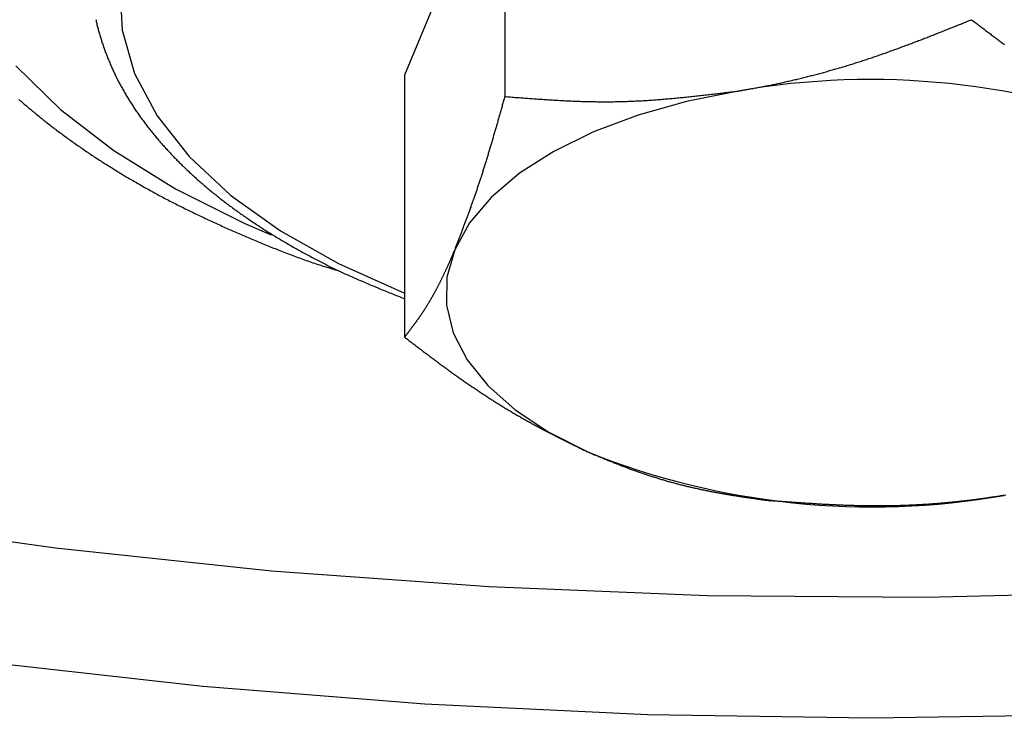
# Model space of a CAD drawing. Units: millimetres. Extents: x 226 to 1493, y 68 to 572.
# Drawn here: x 847 to 864, y 152 to 164 of the extents above; entities that cross this region are included whole.
import ezdxf

# ---------------------------------------------------------------- set-up
doc = ezdxf.new("R2010")
doc.units = ezdxf.units.MM

msp = doc.modelspace()

# ---------------------------------------------------------------- linework, layer by layer
at = {"color": 7, "linetype": 'Continuous'}
for p, q in [((855.08, 167.53), (853.312, 163.291)), ((855.08, 167.53), (855.08, 162.914)), ((853.312, 163.291), (853.312, 158.675))]:
    msp.add_line(p, q, dxfattribs=at)
at = {"color": 8, "linetype": 'Continuous', "flags": 128}
for points in [[(851.657, 169.059), (850.699, 168.456), (849.887, 167.801), (849.233, 167.103), (848.746, 166.372), (848.431, 165.618), (848.294, 164.851), (848.336, 164.081), (848.556, 163.318), (848.952, 162.573), (849.518, 161.857), (850.247, 161.178), (851.128, 160.546), (852.15, 159.97), (853.3, 159.456), (853.312, 159.451)], [(846.464, 163.455), (847.248, 162.685), (848.189, 161.961), (849.276, 161.29), (850.497, 160.679), (850.962, 160.478)]]:
    msp.add_lwpolyline(points, dxfattribs=at)
at = {"color": 7, "linetype": 'Continuous', "flags": 128}
for points in [[(815.159, 163.959), (818.42, 162.508), (821.771, 161.164), (825.206, 159.93), (828.718, 158.808), (832.299, 157.802), (835.941, 156.912), (839.637, 156.142), (843.378, 155.492), (847.159, 154.965), (850.969, 154.56), (854.802, 154.279), (858.648, 154.123), (862.501, 154.092), (866.352, 154.186), (870.193, 154.404), (874.015, 154.747), (877.811, 155.213), (881.573, 155.802), (885.293, 156.512), (888.963, 157.342), (892.575, 158.29), (896.122, 159.355)], [(859.193, 163.011), (858.283, 162.827), (857.429, 162.586), (856.645, 162.291), (855.945, 161.947), (855.34, 161.561), (854.842, 161.138), (854.458, 160.687), (854.196, 160.214)], [(899.613, 158.104), (896.028, 156.953), (892.373, 155.916), (888.656, 154.996), (884.884, 154.195), (881.065, 153.515), (877.207, 152.956), (873.317, 152.521), (869.404, 152.209), (865.475, 152.022), (861.538, 151.959), (857.601, 152.022), (853.671, 152.209), (849.758, 152.521), (845.868, 152.956), (842.01, 153.515), (838.192, 154.195), (834.42, 154.996), (830.703, 155.916), (827.048, 156.953), (823.462, 158.104), (819.953, 159.368), (816.528, 160.743), (813.194, 162.224)], [(854.196, 160.214), (854.059, 159.729), (854.05, 159.238), (854.169, 158.751), (854.414, 158.276), (854.781, 157.821), (855.264, 157.394), (855.854, 157.002), (856.541, 156.652)]]:
    msp.add_lwpolyline(points, dxfattribs=at)
at = {"color": 7}
for points in [[(847.871, 164.272, 0), (847.875, 164.253, 0), (847.879, 164.235, 0), (847.883, 164.217, 0), (847.888, 164.198, 0), (847.892, 164.18, 0), (847.896, 164.162, 0), (847.901, 164.143, 0), (847.906, 164.125, 0), (847.91, 164.107, 0), (847.915, 164.089, 0), (847.92, 164.07, 0), (847.925, 164.052, 0), (847.93, 164.034, 0), (847.936, 164.016, 0), (847.941, 163.997, 0), (847.946, 163.979, 0), (847.952, 163.961, 0), (847.957, 163.943, 0), (847.963, 163.925, 0), (847.969, 163.907, 0), (847.974, 163.888, 0), (847.98, 163.87, 0), (847.986, 163.852, 0), (847.993, 163.834, 0), (847.999, 163.816, 0), (848.005, 163.798, 0), (848.011, 163.78, 0), (848.018, 163.762, 0), (848.024, 163.744, 0), (848.031, 163.726, 0), (848.037, 163.708, 0), (848.044, 163.69, 0), (848.051, 163.672, 0), (848.058, 163.654, 0), (848.065, 163.636, 0), (848.072, 163.618, 0), (848.079, 163.6, 0), (848.086, 163.582, 0), (848.093, 163.564, 0), (848.101, 163.546, 0), (848.108, 163.529, 0), (848.116, 163.511, 0), (848.123, 163.493, 0), (848.131, 163.475, 0), (848.139, 163.457, 0), (848.147, 163.44, 0), (848.155, 163.422, 0), (848.163, 163.404, 0), (848.171, 163.386, 0), (848.179, 163.369, 0), (848.187, 163.351, 0), (848.195, 163.333, 0), (848.204, 163.316, 0), (848.212, 163.298, 0), (848.221, 163.281, 0), (848.229, 163.263, 0), (848.238, 163.245, 0), (848.247, 163.228, 0), (848.256, 163.21, 0), (848.265, 163.193, 0), (848.274, 163.175, 0), (848.283, 163.158, 0), (848.292, 163.14, 0), (848.302, 163.123, 0), (848.311, 163.105, 0), (848.32, 163.088, 0), (848.33, 163.071, 0), (848.34, 163.053, 0), (848.349, 163.036, 0), (848.359, 163.019, 0), (848.369, 163.001, 0), (848.379, 162.984, 0), (848.389, 162.967, 0), (848.399, 162.949, 0), (848.409, 162.932, 0), (848.419, 162.915, 0), (848.43, 162.898, 0), (848.44, 162.881, 0), (848.451, 162.863, 0), (848.461, 162.846, 0), (848.472, 162.829, 0), (848.483, 162.812, 0), (848.494, 162.795, 0), (848.505, 162.778, 0), (848.516, 162.761, 0), (848.527, 162.744, 0), (848.538, 162.727, 0), (848.549, 162.71, 0), (848.561, 162.693, 0), (848.572, 162.676, 0), (848.583, 162.659, 0), (848.595, 162.642, 0), (848.607, 162.625, 0), (848.618, 162.608, 0), (848.63, 162.592, 0), (848.642, 162.575, 0), (848.654, 162.558, 0), (848.666, 162.541, 0), (848.678, 162.525, 0), (848.69, 162.508, 0), (848.703, 162.491, 0), (848.715, 162.474, 0), (848.727, 162.458, 0), (848.74, 162.441, 0), (848.752, 162.425, 0), (848.765, 162.408, 0), (848.778, 162.391, 0), (848.791, 162.375, 0), (848.804, 162.358, 0), (848.817, 162.342, 0), (848.83, 162.325, 0), (848.843, 162.309, 0), (848.856, 162.292, 0), (848.869, 162.276, 0), (848.882, 162.26, 0), (848.896, 162.243, 0), (848.909, 162.227, 0), (848.923, 162.211, 0), (848.937, 162.194, 0), (848.95, 162.178, 0), (848.964, 162.162, 0), (848.978, 162.146, 0), (848.992, 162.129, 0), (849.006, 162.113, 0), (849.02, 162.097, 0), (849.034, 162.081, 0), (849.048, 162.065, 0), (849.063, 162.049, 0), (849.077, 162.033, 0), (849.091, 162.017, 0), (849.106, 162, 0), (849.121, 161.984, 0), (849.135, 161.969, 0), (849.15, 161.953, 0), (849.165, 161.937, 0), (849.18, 161.921, 0), (849.195, 161.905, 0), (849.21, 161.889, 0), (849.225, 161.873, 0), (849.24, 161.857, 0), (849.255, 161.842, 0), (849.27, 161.826, 0), (849.286, 161.81, 0), (849.301, 161.794, 0), (849.317, 161.779, 0), (849.332, 161.763, 0), (849.348, 161.747, 0), (849.364, 161.732, 0), (849.38, 161.716, 0), (849.396, 161.701, 0), (849.412, 161.685, 0), (849.428, 161.67, 0), (849.444, 161.654, 0), (849.46, 161.639, 0), (849.476, 161.623, 0), (849.492, 161.608, 0), (849.509, 161.592, 0), (849.525, 161.577, 0), (849.542, 161.562, 0), (849.558, 161.546, 0), (849.575, 161.531, 0), (849.592, 161.516, 0), (849.609, 161.5, 0), (849.626, 161.485, 0), (849.642, 161.47, 0), (849.66, 161.455, 0), (849.677, 161.44, 0), (849.694, 161.425, 0), (849.711, 161.409, 0), (849.728, 161.394, 0), (849.746, 161.379, 0), (849.763, 161.364, 0), (849.781, 161.349, 0), (849.798, 161.334, 0), (849.816, 161.319, 0), (849.834, 161.304, 0), (849.851, 161.29, 0), (849.869, 161.275, 0), (849.887, 161.26, 0), (849.905, 161.245, 0), (849.923, 161.23, 0), (849.941, 161.216, 0), (849.959, 161.201, 0), (849.978, 161.186, 0), (849.996, 161.171, 0), (850.015, 161.157, 0), (850.033, 161.142, 0), (850.052, 161.128, 0), (850.07, 161.113, 0), (850.089, 161.098, 0), (850.108, 161.084, 0), (850.126, 161.069, 0), (850.145, 161.055, 0), (850.164, 161.041, 0), (850.183, 161.026, 0), (850.202, 161.012, 0), (850.221, 160.997, 0), (850.241, 160.983, 0), (850.26, 160.969, 0), (850.279, 160.955, 0), (850.299, 160.94, 0), (850.318, 160.926, 0), (850.338, 160.912, 0), (850.357, 160.898, 0), (850.377, 160.884, 0), (850.397, 160.87, 0), (850.417, 160.855, 0), (850.436, 160.841, 0), (850.456, 160.827, 0), (850.476, 160.813, 0), (850.496, 160.799, 0), (850.517, 160.785, 0), (850.537, 160.772, 0), (850.557, 160.758, 0), (850.577, 160.744, 0), (850.598, 160.73, 0), (850.618, 160.716, 0), (850.639, 160.702, 0), (850.659, 160.689, 0), (850.68, 160.675, 0), (850.701, 160.661, 0), (850.721, 160.648, 0), (850.742, 160.634, 0), (850.763, 160.62, 0), (850.784, 160.607, 0), (850.805, 160.593, 0), (850.826, 160.58, 0), (850.847, 160.566, 0), (850.869, 160.553, 0), (850.89, 160.539, 0), (850.911, 160.526, 0), (850.933, 160.513, 0), (850.954, 160.499, 0), (850.975, 160.486, 0), (850.997, 160.473, 0), (851.019, 160.459, 0), (851.04, 160.446, 0), (851.062, 160.433, 0), (851.084, 160.42, 0), (851.106, 160.406, 0), (851.128, 160.393, 0), (851.15, 160.38, 0), (851.172, 160.367, 0), (851.194, 160.354, 0), (851.216, 160.341, 0), (851.238, 160.328, 0), (851.26, 160.315, 0), (851.282, 160.302, 0), (851.305, 160.289, 0), (851.327, 160.276, 0), (851.35, 160.263, 0), (851.372, 160.25, 0), (851.395, 160.238, 0), (851.418, 160.225, 0), (851.44, 160.212, 0), (851.463, 160.199, 0), (851.486, 160.187, 0), (851.509, 160.174, 0), (851.532, 160.161, 0), (851.555, 160.149, 0), (851.578, 160.136, 0), (851.601, 160.124, 0), (851.624, 160.111, 0), (851.647, 160.099, 0), (851.671, 160.086, 0), (851.694, 160.074, 0), (851.718, 160.062, 0), (851.741, 160.049, 0), (851.765, 160.037, 0), (851.788, 160.025, 0), (851.812, 160.012, 0), (851.836, 160, 0), (851.86, 159.988, 0), (851.884, 159.976, 0), (851.907, 159.964, 0), (851.932, 159.952, 0), (851.956, 159.94, 0), (851.98, 159.928, 0), (852.004, 159.916, 0), (852.028, 159.904, 0), (852.053, 159.892, 0), (852.077, 159.88, 0), (852.102, 159.869, 0), (852.126, 159.857, 0), (852.151, 159.845, 0), (852.176, 159.834, 0), (852.2, 159.822, 0), (852.225, 159.81, 0), (852.25, 159.799, 0), (852.275, 159.787, 0), (852.3, 159.776, 0), (852.325, 159.765, 0), (852.35, 159.753, 0), (852.376, 159.742, 0), (852.401, 159.731, 0), (852.426, 159.719, 0), (852.452, 159.708, 0), (852.477, 159.697, 0), (852.503, 159.686, 0), (852.528, 159.675, 0), (852.554, 159.664, 0), (852.58, 159.653, 0), (852.605, 159.642, 0), (852.631, 159.631, 0), (852.657, 159.62, 0), (852.683, 159.609, 0), (852.709, 159.598, 0), (852.735, 159.587, 0), (852.761, 159.576, 0), (852.787, 159.565, 0), (852.813, 159.554, 0), (852.839, 159.544, 0), (852.865, 159.533, 0), (852.891, 159.522, 0), (852.917, 159.511, 0), (852.944, 159.501, 0), (852.97, 159.49, 0), (852.996, 159.479, 0), (853.022, 159.468, 0), (853.049, 159.458, 0), (853.075, 159.447, 0), (853.101, 159.436, 0), (853.128, 159.426, 0), (853.154, 159.415, 0), (853.18, 159.404, 0), (853.207, 159.394, 0), (853.233, 159.383, 0), (853.259, 159.372, 0), (853.286, 159.362, 0), (853.312, 159.351, 0)], [(859.193, 163.011, 0), (859.215, 163.015, 0), (859.236, 163.019, 0), (859.258, 163.022, 0), (859.28, 163.026, 0), (859.302, 163.03, 0), (859.324, 163.034, 0), (859.346, 163.038, 0), (859.368, 163.041, 0), (859.389, 163.045, 0), (859.411, 163.049, 0), (859.433, 163.053, 0), (859.455, 163.057, 0), (859.477, 163.061, 0), (859.499, 163.065, 0), (859.52, 163.069, 0), (859.542, 163.073, 0), (859.564, 163.077, 0), (859.586, 163.081, 0), (859.608, 163.085, 0), (859.63, 163.09, 0), (859.652, 163.094, 0), (859.673, 163.098, 0), (859.695, 163.103, 0), (859.717, 163.107, 0), (859.739, 163.111, 0), (859.761, 163.116, 0), (859.783, 163.12, 0), (859.804, 163.125, 0), (859.826, 163.129, 0), (859.848, 163.134, 0), (859.87, 163.138, 0), (859.892, 163.143, 0), (859.914, 163.148, 0), (859.936, 163.152, 0), (859.957, 163.157, 0), (859.979, 163.162, 0), (860.001, 163.167, 0), (860.023, 163.172, 0), (860.045, 163.177, 0), (860.067, 163.182, 0), (860.088, 163.186, 0), (860.11, 163.191, 0), (860.132, 163.197, 0), (860.154, 163.202, 0), (860.176, 163.207, 0), (860.197, 163.212, 0), (860.219, 163.217, 0), (860.241, 163.222, 0), (860.263, 163.227, 0), (860.285, 163.233, 0), (860.306, 163.238, 0), (860.328, 163.243, 0), (860.35, 163.249, 0), (860.372, 163.254, 0), (860.394, 163.26, 0), (860.415, 163.265, 0), (860.437, 163.271, 0), (860.459, 163.276, 0), (860.481, 163.282, 0), (860.502, 163.287, 0), (860.524, 163.293, 0), (860.546, 163.299, 0), (860.568, 163.305, 0), (860.589, 163.31, 0), (860.611, 163.316, 0), (860.633, 163.322, 0), (860.655, 163.328, 0), (860.676, 163.334, 0), (860.698, 163.34, 0), (860.72, 163.346, 0), (860.742, 163.352, 0), (860.763, 163.358, 0), (860.785, 163.364, 0), (860.807, 163.37, 0), (860.828, 163.376, 0), (860.85, 163.382, 0), (860.872, 163.388, 0), (860.893, 163.395, 0), (860.915, 163.401, 0), (860.937, 163.407, 0), (860.958, 163.413, 0), (860.98, 163.42, 0), (861.002, 163.426, 0), (861.023, 163.433, 0), (861.045, 163.439, 0), (861.067, 163.446, 0), (861.088, 163.452, 0), (861.11, 163.459, 0), (861.132, 163.465, 0), (861.153, 163.472, 0), (861.175, 163.479, 0), (861.196, 163.485, 0), (861.218, 163.492, 0), (861.239, 163.499, 0), (861.261, 163.506, 0), (861.283, 163.513, 0), (861.304, 163.519, 0), (861.326, 163.526, 0), (861.347, 163.533, 0), (861.369, 163.54, 0), (861.39, 163.547, 0), (861.412, 163.554, 0), (861.433, 163.561, 0), (861.455, 163.568, 0), (861.476, 163.576, 0), (861.498, 163.583, 0), (861.519, 163.59, 0), (861.541, 163.597, 0), (861.562, 163.604, 0), (861.584, 163.612, 0), (861.605, 163.619, 0), (861.627, 163.626, 0), (861.648, 163.634, 0), (861.669, 163.641, 0), (861.691, 163.649, 0), (861.712, 163.656, 0), (861.734, 163.664, 0), (861.755, 163.671, 0), (861.776, 163.679, 0), (861.798, 163.686, 0), (861.819, 163.694, 0), (861.841, 163.701, 0), (861.862, 163.709, 0), (861.883, 163.717, 0), (861.905, 163.724, 0), (861.926, 163.732, 0), (861.947, 163.74, 0), (861.969, 163.748, 0), (861.99, 163.755, 0), (862.011, 163.763, 0), (862.033, 163.771, 0), (862.054, 163.779, 0), (862.075, 163.787, 0), (862.097, 163.795, 0), (862.118, 163.803, 0), (862.139, 163.811, 0), (862.161, 163.819, 0), (862.182, 163.827, 0), (862.203, 163.835, 0), (862.224, 163.843, 0), (862.246, 163.851, 0), (862.267, 163.859, 0), (862.288, 163.867, 0), (862.31, 163.875, 0), (862.331, 163.883, 0), (862.352, 163.891, 0), (862.373, 163.899, 0), (862.395, 163.907, 0), (862.416, 163.916, 0), (862.437, 163.924, 0), (862.458, 163.932, 0), (862.479, 163.94, 0), (862.501, 163.948, 0), (862.522, 163.957, 0), (862.543, 163.965, 0), (862.564, 163.973, 0), (862.586, 163.982, 0), (862.607, 163.99, 0), (862.628, 163.998, 0), (862.649, 164.006, 0), (862.67, 164.015, 0), (862.692, 164.023, 0), (862.713, 164.031, 0), (862.734, 164.04, 0), (862.755, 164.048, 0), (862.776, 164.057, 0), (862.798, 164.065, 0), (862.819, 164.073, 0), (862.84, 164.082, 0), (862.861, 164.09, 0), (862.882, 164.099, 0), (862.904, 164.107, 0), (862.925, 164.116, 0), (862.946, 164.124, 0), (862.967, 164.132, 0), (862.988, 164.141, 0), (863.009, 164.149, 0), (863.031, 164.158, 0), (863.052, 164.166, 0), (863.073, 164.175, 0), (863.094, 164.183, 0), (863.115, 164.192, 0), (863.136, 164.2, 0), (863.158, 164.209, 0), (863.179, 164.217, 0), (863.2, 164.226, 0), (863.221, 164.234, 0), (863.242, 164.243, 0), (863.263, 164.251, 0), (863.285, 164.26, 0), (863.306, 164.268, 0)], [(863.306, 164.268, 0), (863.322, 164.256, 0), (863.339, 164.243, 0), (863.355, 164.23, 0), (863.372, 164.218, 0), (863.388, 164.205, 0), (863.405, 164.193, 0), (863.422, 164.18, 0), (863.438, 164.167, 0), (863.455, 164.155, 0), (863.471, 164.142, 0), (863.488, 164.13, 0), (863.504, 164.117, 0), (863.521, 164.104, 0), (863.538, 164.092, 0), (863.554, 164.079, 0), (863.571, 164.067, 0), (863.587, 164.054, 0), (863.604, 164.042, 0), (863.62, 164.029, 0), (863.637, 164.017, 0), (863.654, 164.004, 0), (863.67, 163.992, 0), (863.687, 163.979, 0), (863.703, 163.967, 0), (863.72, 163.954, 0), (863.737, 163.942, 0), (863.753, 163.929, 0), (863.77, 163.917, 0), (863.786, 163.904, 0), (863.803, 163.892, 0), (863.82, 163.88, 0), (863.836, 163.867, 0), (863.853, 163.855, 0), (863.869, 163.842, 0), (863.886, 163.83, 0)], [(855.08, 162.914, 0), (855.105, 162.912, 0), (855.131, 162.91, 0), (855.156, 162.908, 0), (855.182, 162.906, 0), (855.207, 162.904, 0), (855.232, 162.902, 0), (855.258, 162.9, 0), (855.283, 162.898, 0), (855.309, 162.897, 0), (855.334, 162.895, 0), (855.36, 162.893, 0), (855.385, 162.891, 0), (855.41, 162.889, 0), (855.436, 162.887, 0), (855.461, 162.885, 0), (855.487, 162.883, 0), (855.512, 162.881, 0), (855.538, 162.879, 0), (855.563, 162.877, 0), (855.589, 162.876, 0), (855.614, 162.874, 0), (855.64, 162.872, 0), (855.665, 162.87, 0), (855.691, 162.869, 0), (855.716, 162.867, 0), (855.742, 162.865, 0), (855.767, 162.863, 0), (855.793, 162.862, 0), (855.818, 162.86, 0), (855.843, 162.858, 0), (855.869, 162.857, 0), (855.895, 162.855, 0), (855.92, 162.854, 0), (855.946, 162.852, 0), (855.971, 162.851, 0), (855.997, 162.849, 0), (856.022, 162.848, 0), (856.048, 162.846, 0), (856.073, 162.845, 0), (856.099, 162.844, 0), (856.124, 162.842, 0), (856.15, 162.841, 0), (856.175, 162.84, 0), (856.201, 162.839, 0), (856.227, 162.837, 0), (856.252, 162.836, 0), (856.278, 162.835, 0), (856.303, 162.834, 0), (856.329, 162.833, 0), (856.354, 162.832, 0), (856.38, 162.831, 0), (856.406, 162.83, 0), (856.431, 162.829, 0), (856.457, 162.829, 0), (856.483, 162.828, 0), (856.508, 162.827, 0), (856.534, 162.827, 0), (856.56, 162.826, 0), (856.585, 162.825, 0), (856.611, 162.825, 0), (856.637, 162.824, 0), (856.662, 162.824, 0), (856.688, 162.824, 0), (856.714, 162.823, 0), (856.739, 162.823, 0), (856.765, 162.823, 0), (856.791, 162.823, 0), (856.817, 162.822, 0), (856.842, 162.822, 0), (856.868, 162.822, 0), (856.894, 162.823, 0), (856.92, 162.823, 0), (856.946, 162.823, 0), (856.971, 162.823, 0), (856.997, 162.823, 0), (857.023, 162.824, 0), (857.049, 162.824, 0), (857.075, 162.825, 0), (857.101, 162.825, 0), (857.126, 162.826, 0), (857.152, 162.827, 0), (857.178, 162.827, 0), (857.204, 162.828, 0), (857.23, 162.829, 0), (857.256, 162.83, 0), (857.282, 162.831, 0), (857.308, 162.832, 0), (857.334, 162.833, 0), (857.36, 162.834, 0), (857.386, 162.836, 0), (857.412, 162.837, 0), (857.438, 162.838, 0), (857.464, 162.84, 0), (857.49, 162.841, 0), (857.516, 162.842, 0), (857.542, 162.844, 0), (857.568, 162.846, 0), (857.594, 162.847, 0), (857.62, 162.849, 0), (857.646, 162.851, 0), (857.672, 162.853, 0), (857.698, 162.854, 0), (857.724, 162.856, 0), (857.75, 162.858, 0), (857.776, 162.86, 0), (857.802, 162.862, 0), (857.829, 162.864, 0), (857.855, 162.866, 0), (857.881, 162.869, 0), (857.907, 162.871, 0), (857.933, 162.873, 0), (857.959, 162.875, 0), (857.985, 162.878, 0), (858.011, 162.88, 0), (858.038, 162.882, 0), (858.064, 162.885, 0), (858.09, 162.887, 0), (858.116, 162.89, 0), (858.142, 162.892, 0), (858.169, 162.895, 0), (858.195, 162.897, 0), (858.221, 162.9, 0), (858.247, 162.903, 0), (858.273, 162.905, 0), (858.3, 162.908, 0), (858.326, 162.911, 0), (858.352, 162.914, 0), (858.378, 162.916, 0), (858.404, 162.919, 0), (858.431, 162.922, 0), (858.457, 162.925, 0), (858.483, 162.928, 0), (858.509, 162.931, 0), (858.536, 162.934, 0), (858.562, 162.936, 0), (858.588, 162.939, 0), (858.614, 162.942, 0), (858.641, 162.945, 0), (858.667, 162.948, 0), (858.693, 162.952, 0), (858.72, 162.955, 0), (858.746, 162.958, 0), (858.772, 162.961, 0), (858.798, 162.964, 0), (858.825, 162.967, 0), (858.851, 162.97, 0), (858.877, 162.973, 0), (858.904, 162.976, 0), (858.93, 162.979, 0), (858.956, 162.983, 0), (858.982, 162.986, 0), (859.009, 162.989, 0), (859.035, 162.992, 0), (859.061, 162.995, 0), (859.088, 162.998, 0), (859.114, 163.002, 0), (859.14, 163.005, 0), (859.166, 163.008, 0), (859.193, 163.011, 0)], [(846.516, 162.864, 0), (846.535, 162.847, 0), (846.553, 162.831, 0), (846.572, 162.815, 0), (846.591, 162.798, 0), (846.61, 162.782, 0), (846.628, 162.766, 0), (846.647, 162.75, 0), (846.666, 162.733, 0), (846.685, 162.717, 0), (846.704, 162.701, 0), (846.724, 162.685, 0), (846.743, 162.669, 0), (846.762, 162.653, 0), (846.782, 162.637, 0), (846.801, 162.621, 0), (846.82, 162.605, 0), (846.84, 162.589, 0), (846.859, 162.573, 0), (846.879, 162.557, 0), (846.899, 162.541, 0), (846.919, 162.525, 0), (846.938, 162.509, 0), (846.958, 162.494, 0), (846.978, 162.478, 0), (846.998, 162.462, 0), (847.018, 162.446, 0), (847.038, 162.431, 0), (847.059, 162.415, 0), (847.079, 162.399, 0), (847.099, 162.384, 0), (847.119, 162.368, 0), (847.14, 162.353, 0), (847.16, 162.337, 0), (847.181, 162.322, 0), (847.201, 162.306, 0), (847.222, 162.291, 0), (847.243, 162.275, 0), (847.264, 162.26, 0), (847.284, 162.244, 0), (847.305, 162.229, 0), (847.326, 162.214, 0), (847.347, 162.198, 0), (847.368, 162.183, 0), (847.389, 162.168, 0), (847.41, 162.153, 0), (847.432, 162.137, 0), (847.453, 162.122, 0), (847.474, 162.107, 0), (847.496, 162.092, 0), (847.517, 162.077, 0), (847.539, 162.062, 0), (847.56, 162.047, 0), (847.582, 162.032, 0), (847.603, 162.017, 0), (847.625, 162.002, 0), (847.647, 161.987, 0), (847.669, 161.972, 0), (847.691, 161.957, 0), (847.713, 161.942, 0), (847.735, 161.927, 0), (847.757, 161.912, 0), (847.779, 161.898, 0), (847.801, 161.883, 0), (847.823, 161.868, 0), (847.845, 161.853, 0), (847.868, 161.839, 0), (847.89, 161.824, 0), (847.912, 161.81, 0), (847.935, 161.795, 0), (847.958, 161.78, 0), (847.98, 161.766, 0), (848.003, 161.751, 0), (848.025, 161.737, 0), (848.048, 161.722, 0), (848.071, 161.708, 0), (848.094, 161.693, 0), (848.117, 161.679, 0), (848.14, 161.665, 0), (848.163, 161.65, 0), (848.186, 161.636, 0), (848.209, 161.622, 0), (848.232, 161.608, 0), (848.255, 161.593, 0), (848.279, 161.579, 0), (848.302, 161.565, 0), (848.326, 161.551, 0), (848.349, 161.537, 0), (848.372, 161.523, 0), (848.396, 161.508, 0), (848.42, 161.494, 0), (848.443, 161.48, 0), (848.467, 161.466, 0), (848.491, 161.452, 0), (848.515, 161.439, 0), (848.539, 161.425, 0), (848.562, 161.411, 0), (848.586, 161.397, 0), (848.61, 161.383, 0), (848.635, 161.369, 0), (848.659, 161.356, 0), (848.683, 161.342, 0), (848.707, 161.328, 0), (848.731, 161.314, 0), (848.756, 161.301, 0), (848.78, 161.287, 0), (848.805, 161.274, 0), (848.829, 161.26, 0), (848.854, 161.247, 0), (848.878, 161.233, 0), (848.903, 161.22, 0), (848.928, 161.206, 0), (848.953, 161.193, 0), (848.977, 161.179, 0), (849.002, 161.166, 0), (849.027, 161.153, 0), (849.052, 161.139, 0), (849.077, 161.126, 0), (849.102, 161.113, 0), (849.127, 161.1, 0), (849.153, 161.087, 0), (849.178, 161.073, 0), (849.203, 161.06, 0), (849.229, 161.047, 0), (849.254, 161.034, 0), (849.279, 161.021, 0), (849.305, 161.008, 0), (849.331, 160.995, 0), (849.356, 160.982, 0), (849.382, 160.97, 0), (849.408, 160.957, 0), (849.433, 160.944, 0), (849.459, 160.931, 0), (849.485, 160.918, 0), (849.511, 160.906, 0), (849.537, 160.893, 0), (849.563, 160.88, 0), (849.589, 160.868, 0), (849.615, 160.855, 0), (849.641, 160.842, 0), (849.668, 160.83, 0), (849.694, 160.817, 0), (849.72, 160.805, 0), (849.747, 160.792, 0), (849.773, 160.78, 0), (849.799, 160.767, 0), (849.826, 160.755, 0), (849.853, 160.743, 0), (849.879, 160.73, 0), (849.906, 160.718, 0), (849.932, 160.706, 0), (849.959, 160.693, 0), (849.986, 160.681, 0), (850.013, 160.669, 0), (850.04, 160.657, 0), (850.066, 160.645, 0), (850.093, 160.633, 0), (850.12, 160.62, 0), (850.147, 160.608, 0), (850.174, 160.596, 0), (850.201, 160.584, 0), (850.228, 160.572, 0), (850.256, 160.56, 0), (850.283, 160.548, 0), (850.31, 160.536, 0), (850.337, 160.524, 0), (850.365, 160.512, 0), (850.392, 160.501, 0), (850.419, 160.489, 0), (850.447, 160.477, 0), (850.474, 160.465, 0), (850.502, 160.453, 0), (850.529, 160.441, 0), (850.557, 160.43, 0), (850.584, 160.418, 0), (850.612, 160.406, 0), (850.64, 160.394, 0), (850.667, 160.383, 0), (850.695, 160.371, 0), (850.723, 160.359, 0), (850.75, 160.348, 0), (850.778, 160.336, 0), (850.806, 160.325, 0), (850.834, 160.313, 0), (850.862, 160.302, 0), (850.89, 160.29, 0), (850.918, 160.279, 0), (850.946, 160.267, 0), (850.974, 160.256, 0), (851.003, 160.245, 0), (851.031, 160.234, 0), (851.059, 160.222, 0), (851.087, 160.211, 0), (851.116, 160.2, 0), (851.144, 160.189, 0), (851.173, 160.178, 0), (851.201, 160.167, 0), (851.23, 160.156, 0), (851.259, 160.145, 0), (851.288, 160.134, 0), (851.316, 160.123, 0), (851.345, 160.112, 0), (851.374, 160.101, 0), (851.403, 160.091, 0), (851.432, 160.08, 0), (851.461, 160.07, 0), (851.491, 160.059, 0), (851.52, 160.049, 0), (851.549, 160.038, 0), (851.579, 160.028, 0), (851.608, 160.017, 0), (851.638, 160.007, 0), (851.667, 159.997, 0), (851.697, 159.987, 0), (851.727, 159.977, 0), (851.757, 159.967, 0), (851.787, 159.957, 0), (851.817, 159.947, 0), (851.847, 159.937, 0), (851.877, 159.928, 0), (851.908, 159.918, 0), (851.938, 159.908, 0), (851.968, 159.899, 0), (851.999, 159.89, 0), (852.029, 159.88, 0), (852.06, 159.871, 0), (852.091, 159.861, 0), (852.121, 159.852, 0), (852.152, 159.843, 0), (852.183, 159.834, 0)], [(855.08, 162.914, 0), (855.074, 162.895, 0), (855.069, 162.876, 0), (855.063, 162.856, 0), (855.058, 162.837, 0), (855.052, 162.818, 0), (855.047, 162.799, 0), (855.041, 162.779, 0), (855.036, 162.76, 0), (855.031, 162.741, 0), (855.025, 162.722, 0), (855.02, 162.702, 0), (855.014, 162.683, 0), (855.009, 162.664, 0), (855.003, 162.645, 0), (854.998, 162.625, 0), (854.992, 162.606, 0), (854.987, 162.587, 0), (854.981, 162.568, 0), (854.976, 162.549, 0), (854.97, 162.53, 0), (854.965, 162.51, 0), (854.959, 162.491, 0), (854.954, 162.472, 0), (854.948, 162.453, 0), (854.943, 162.434, 0), (854.938, 162.415, 0), (854.932, 162.396, 0), (854.927, 162.377, 0), (854.921, 162.358, 0), (854.916, 162.339, 0), (854.91, 162.32, 0), (854.905, 162.301, 0), (854.899, 162.282, 0), (854.894, 162.263, 0), (854.888, 162.245, 0), (854.883, 162.226, 0), (854.877, 162.207, 0), (854.872, 162.188, 0), (854.866, 162.17, 0), (854.861, 162.151, 0), (854.855, 162.132, 0), (854.85, 162.113, 0), (854.844, 162.095, 0), (854.839, 162.076, 0), (854.833, 162.058, 0), (854.828, 162.039, 0), (854.822, 162.021, 0), (854.817, 162.002, 0), (854.811, 161.984, 0), (854.806, 161.965, 0), (854.8, 161.947, 0), (854.795, 161.929, 0), (854.789, 161.911, 0), (854.784, 161.892, 0), (854.778, 161.874, 0), (854.773, 161.856, 0), (854.767, 161.838, 0), (854.762, 161.82, 0), (854.756, 161.802, 0), (854.751, 161.784, 0), (854.745, 161.766, 0), (854.74, 161.748, 0), (854.734, 161.73, 0), (854.729, 161.712, 0), (854.723, 161.694, 0), (854.718, 161.677, 0), (854.712, 161.659, 0), (854.707, 161.642, 0), (854.701, 161.624, 0), (854.695, 161.606, 0), (854.69, 161.589, 0), (854.684, 161.572, 0), (854.679, 161.554, 0), (854.673, 161.537, 0), (854.668, 161.52, 0), (854.662, 161.502, 0), (854.657, 161.485, 0), (854.651, 161.468, 0), (854.645, 161.451, 0), (854.64, 161.434, 0), (854.634, 161.417, 0), (854.629, 161.401, 0), (854.623, 161.384, 0), (854.618, 161.367, 0), (854.612, 161.35, 0), (854.607, 161.334, 0), (854.601, 161.317, 0), (854.595, 161.301, 0), (854.59, 161.284, 0), (854.584, 161.268, 0), (854.579, 161.251, 0), (854.573, 161.235, 0), (854.567, 161.219, 0), (854.562, 161.202, 0), (854.556, 161.186, 0), (854.551, 161.17, 0), (854.545, 161.154, 0), (854.54, 161.138, 0), (854.534, 161.122, 0), (854.528, 161.106, 0), (854.523, 161.09, 0), (854.517, 161.074, 0), (854.511, 161.058, 0), (854.506, 161.043, 0), (854.5, 161.027, 0), (854.495, 161.011, 0), (854.489, 160.995, 0), (854.483, 160.98, 0), (854.478, 160.964, 0), (854.472, 160.949, 0), (854.467, 160.933, 0), (854.461, 160.918, 0), (854.455, 160.902, 0), (854.45, 160.887, 0), (854.444, 160.871, 0), (854.439, 160.856, 0), (854.433, 160.84, 0), (854.427, 160.825, 0), (854.422, 160.81, 0), (854.416, 160.795, 0), (854.41, 160.779, 0), (854.405, 160.764, 0), (854.399, 160.749, 0), (854.393, 160.734, 0), (854.388, 160.719, 0), (854.382, 160.704, 0), (854.377, 160.689, 0), (854.371, 160.674, 0), (854.365, 160.659, 0), (854.36, 160.644, 0), (854.354, 160.629, 0), (854.348, 160.614, 0), (854.343, 160.599, 0), (854.337, 160.584, 0), (854.331, 160.569, 0), (854.326, 160.554, 0), (854.32, 160.539, 0), (854.315, 160.524, 0), (854.309, 160.509, 0), (854.303, 160.495, 0), (854.298, 160.48, 0), (854.292, 160.465, 0), (854.286, 160.45, 0), (854.281, 160.435, 0), (854.275, 160.421, 0), (854.269, 160.406, 0), (854.264, 160.391, 0), (854.258, 160.376, 0), (854.252, 160.362, 0), (854.247, 160.347, 0), (854.241, 160.332, 0), (854.235, 160.318, 0), (854.23, 160.303, 0), (854.224, 160.288, 0), (854.219, 160.273, 0), (854.213, 160.259, 0), (854.207, 160.244, 0), (854.202, 160.229, 0), (854.196, 160.215, 0)], [(854.196, 160.215, 0), (854.191, 160.204, 0), (854.187, 160.192, 0), (854.182, 160.181, 0), (854.177, 160.17, 0), (854.172, 160.159, 0), (854.168, 160.148, 0), (854.163, 160.137, 0), (854.158, 160.126, 0), (854.154, 160.115, 0), (854.149, 160.104, 0), (854.144, 160.093, 0), (854.14, 160.082, 0), (854.135, 160.071, 0), (854.13, 160.06, 0), (854.125, 160.05, 0), (854.121, 160.039, 0), (854.116, 160.028, 0), (854.111, 160.017, 0), (854.107, 160.007, 0), (854.102, 159.996, 0), (854.097, 159.986, 0), (854.093, 159.975, 0), (854.088, 159.964, 0), (854.083, 159.954, 0), (854.079, 159.943, 0), (854.074, 159.933, 0), (854.069, 159.923, 0), (854.064, 159.912, 0), (854.06, 159.902, 0), (854.055, 159.892, 0), (854.05, 159.881, 0), (854.046, 159.871, 0), (854.041, 159.861, 0), (854.036, 159.851, 0), (854.032, 159.841, 0), (854.027, 159.831, 0), (854.022, 159.821, 0), (854.018, 159.811, 0), (854.013, 159.801, 0), (854.008, 159.791, 0), (854.003, 159.781, 0), (853.999, 159.771, 0), (853.994, 159.761, 0), (853.989, 159.752, 0), (853.985, 159.742, 0), (853.98, 159.732, 0), (853.975, 159.723, 0), (853.971, 159.713, 0), (853.966, 159.703, 0), (853.961, 159.694, 0), (853.957, 159.684, 0), (853.952, 159.675, 0), (853.947, 159.665, 0), (853.943, 159.656, 0), (853.938, 159.647, 0), (853.933, 159.637, 0), (853.928, 159.628, 0), (853.924, 159.619, 0), (853.919, 159.61, 0), (853.914, 159.6, 0), (853.91, 159.591, 0), (853.905, 159.582, 0), (853.9, 159.573, 0), (853.896, 159.564, 0), (853.891, 159.555, 0), (853.886, 159.546, 0), (853.882, 159.537, 0), (853.877, 159.528, 0), (853.872, 159.52, 0), (853.868, 159.511, 0), (853.863, 159.502, 0), (853.858, 159.493, 0), (853.854, 159.485, 0), (853.849, 159.476, 0), (853.844, 159.467, 0), (853.84, 159.459, 0), (853.835, 159.45, 0), (853.83, 159.442, 0), (853.826, 159.433, 0), (853.821, 159.425, 0), (853.816, 159.416, 0), (853.812, 159.408, 0), (853.807, 159.4, 0), (853.803, 159.391, 0), (853.798, 159.383, 0), (853.793, 159.375, 0), (853.789, 159.367, 0), (853.784, 159.359, 0), (853.779, 159.351, 0), (853.775, 159.343, 0), (853.77, 159.335, 0), (853.765, 159.327, 0), (853.761, 159.319, 0), (853.756, 159.311, 0), (853.751, 159.303, 0), (853.747, 159.295, 0), (853.742, 159.287, 0), (853.738, 159.28, 0), (853.733, 159.272, 0), (853.728, 159.264, 0), (853.724, 159.257, 0), (853.719, 159.249, 0), (853.714, 159.241, 0), (853.71, 159.234, 0), (853.705, 159.226, 0), (853.701, 159.219, 0), (853.696, 159.212, 0), (853.691, 159.204, 0), (853.687, 159.197, 0), (853.682, 159.19, 0), (853.677, 159.182, 0), (853.673, 159.175, 0), (853.668, 159.168, 0), (853.664, 159.161, 0), (853.659, 159.154, 0), (853.654, 159.146, 0), (853.65, 159.139, 0), (853.645, 159.132, 0), (853.641, 159.125, 0), (853.636, 159.118, 0), (853.631, 159.111, 0), (853.627, 159.105, 0), (853.622, 159.098, 0), (853.618, 159.091, 0), (853.613, 159.084, 0), (853.609, 159.077, 0), (853.604, 159.07, 0), (853.599, 159.064, 0), (853.595, 159.057, 0), (853.59, 159.05, 0), (853.586, 159.044, 0), (853.581, 159.037, 0), (853.576, 159.03, 0), (853.572, 159.024, 0), (853.567, 159.017, 0), (853.563, 159.011, 0), (853.558, 159.004, 0), (853.554, 158.998, 0), (853.549, 158.991, 0), (853.544, 158.985, 0), (853.54, 158.978, 0), (853.535, 158.972, 0), (853.531, 158.966, 0), (853.526, 158.959, 0), (853.522, 158.953, 0), (853.517, 158.947, 0), (853.512, 158.94, 0), (853.508, 158.934, 0), (853.503, 158.928, 0), (853.499, 158.921, 0), (853.494, 158.915, 0), (853.49, 158.909, 0), (853.485, 158.903, 0), (853.48, 158.897, 0), (853.476, 158.89, 0), (853.471, 158.884, 0), (853.467, 158.878, 0), (853.462, 158.872, 0), (853.458, 158.866, 0), (853.453, 158.86, 0), (853.449, 158.854, 0), (853.444, 158.848, 0), (853.439, 158.842, 0), (853.435, 158.836, 0), (853.43, 158.83, 0), (853.426, 158.824, 0), (853.421, 158.817, 0), (853.417, 158.811, 0), (853.412, 158.806, 0), (853.408, 158.8, 0), (853.403, 158.794, 0), (853.398, 158.788, 0), (853.394, 158.782, 0), (853.389, 158.776, 0), (853.385, 158.77, 0), (853.38, 158.764, 0), (853.376, 158.758, 0), (853.371, 158.752, 0), (853.367, 158.746, 0), (853.362, 158.74, 0), (853.358, 158.734, 0), (853.353, 158.728, 0), (853.348, 158.722, 0), (853.344, 158.717, 0), (853.339, 158.711, 0), (853.335, 158.705, 0), (853.33, 158.699, 0), (853.326, 158.693, 0), (853.321, 158.687, 0), (853.317, 158.681, 0), (853.312, 158.675, 0)], [(853.312, 158.675, 0), (853.329, 158.663, 0), (853.345, 158.65, 0), (853.362, 158.637, 0), (853.378, 158.625, 0), (853.395, 158.612, 0), (853.411, 158.6, 0), (853.428, 158.587, 0), (853.445, 158.574, 0), (853.461, 158.562, 0), (853.478, 158.549, 0), (853.494, 158.537, 0), (853.511, 158.524, 0), (853.527, 158.511, 0), (853.544, 158.499, 0), (853.56, 158.486, 0), (853.577, 158.474, 0), (853.594, 158.461, 0), (853.61, 158.449, 0), (853.627, 158.436, 0), (853.643, 158.424, 0), (853.66, 158.411, 0), (853.676, 158.399, 0), (853.693, 158.386, 0), (853.71, 158.374, 0), (853.726, 158.361, 0), (853.743, 158.349, 0), (853.759, 158.336, 0), (853.776, 158.324, 0), (853.793, 158.311, 0), (853.809, 158.299, 0), (853.826, 158.287, 0), (853.843, 158.274, 0), (853.859, 158.262, 0), (853.876, 158.249, 0), (853.892, 158.237, 0), (853.909, 158.225, 0), (853.926, 158.212, 0), (853.942, 158.2, 0), (853.959, 158.188, 0), (853.976, 158.176, 0), (853.992, 158.163, 0), (854.009, 158.151, 0), (854.026, 158.139, 0), (854.042, 158.127, 0), (854.059, 158.115, 0), (854.076, 158.103, 0), (854.092, 158.09, 0), (854.109, 158.078, 0), (854.126, 158.066, 0), (854.142, 158.054, 0), (854.159, 158.042, 0), (854.176, 158.03, 0), (854.193, 158.018, 0), (854.209, 158.006, 0), (854.226, 157.995, 0), (854.243, 157.983, 0), (854.26, 157.971, 0), (854.276, 157.959, 0), (854.293, 157.947, 0), (854.31, 157.935, 0), (854.327, 157.924, 0), (854.344, 157.912, 0), (854.36, 157.9, 0), (854.377, 157.888, 0), (854.394, 157.877, 0), (854.411, 157.865, 0), (854.428, 157.854, 0), (854.444, 157.842, 0), (854.461, 157.83, 0), (854.478, 157.819, 0), (854.495, 157.807, 0), (854.512, 157.796, 0), (854.528, 157.785, 0), (854.545, 157.773, 0), (854.562, 157.762, 0), (854.579, 157.75, 0), (854.596, 157.739, 0), (854.613, 157.728, 0), (854.63, 157.717, 0), (854.647, 157.705, 0), (854.663, 157.694, 0), (854.68, 157.683, 0), (854.697, 157.672, 0), (854.714, 157.661, 0), (854.731, 157.65, 0), (854.748, 157.639, 0), (854.765, 157.628, 0), (854.782, 157.617, 0), (854.799, 157.606, 0), (854.816, 157.595, 0), (854.833, 157.584, 0), (854.849, 157.573, 0), (854.866, 157.562, 0), (854.883, 157.551, 0), (854.9, 157.541, 0), (854.917, 157.53, 0), (854.934, 157.519, 0), (854.951, 157.509, 0), (854.968, 157.498, 0), (854.985, 157.487, 0), (855.002, 157.477, 0), (855.019, 157.466, 0), (855.036, 157.456, 0), (855.053, 157.446, 0), (855.07, 157.435, 0), (855.087, 157.425, 0), (855.104, 157.414, 0), (855.121, 157.404, 0), (855.138, 157.394, 0), (855.155, 157.384, 0), (855.172, 157.374, 0), (855.189, 157.363, 0), (855.206, 157.353, 0), (855.223, 157.343, 0), (855.24, 157.333, 0), (855.257, 157.323, 0), (855.274, 157.313, 0), (855.291, 157.303, 0), (855.308, 157.294, 0), (855.325, 157.284, 0), (855.342, 157.274, 0), (855.359, 157.264, 0), (855.376, 157.254, 0), (855.393, 157.245, 0), (855.411, 157.235, 0), (855.428, 157.226, 0), (855.445, 157.216, 0), (855.462, 157.206, 0), (855.479, 157.197, 0), (855.496, 157.187, 0), (855.513, 157.178, 0), (855.53, 157.169, 0), (855.547, 157.159, 0), (855.564, 157.15, 0), (855.581, 157.141, 0), (855.598, 157.131, 0), (855.616, 157.122, 0), (855.633, 157.113, 0), (855.65, 157.104, 0), (855.667, 157.095, 0), (855.684, 157.085, 0), (855.701, 157.076, 0), (855.718, 157.067, 0), (855.735, 157.058, 0), (855.752, 157.049, 0), (855.769, 157.04, 0), (855.787, 157.031, 0), (855.804, 157.022, 0), (855.821, 157.013, 0), (855.838, 157.004, 0), (855.855, 156.996, 0), (855.872, 156.987, 0), (855.889, 156.978, 0), (855.906, 156.969, 0), (855.924, 156.96, 0), (855.941, 156.952, 0), (855.958, 156.943, 0), (855.975, 156.934, 0), (855.992, 156.925, 0), (856.009, 156.917, 0), (856.026, 156.908, 0), (856.044, 156.899, 0), (856.061, 156.891, 0), (856.078, 156.882, 0), (856.095, 156.873, 0), (856.112, 156.865, 0), (856.129, 156.856, 0), (856.146, 156.848, 0), (856.164, 156.839, 0), (856.181, 156.831, 0), (856.198, 156.822, 0), (856.215, 156.813, 0), (856.232, 156.805, 0), (856.249, 156.796, 0), (856.267, 156.788, 0), (856.284, 156.779, 0), (856.301, 156.771, 0), (856.318, 156.762, 0), (856.335, 156.754, 0), (856.352, 156.746, 0), (856.37, 156.737, 0), (856.387, 156.729, 0), (856.404, 156.72, 0), (856.421, 156.712, 0), (856.438, 156.703, 0), (856.455, 156.695, 0), (856.473, 156.686, 0), (856.49, 156.678, 0), (856.507, 156.67, 0), (856.524, 156.661, 0), (856.541, 156.653, 0)], [(856.541, 156.653, 0), (856.558, 156.646, 0), (856.575, 156.639, 0), (856.593, 156.631, 0), (856.61, 156.624, 0), (856.627, 156.617, 0), (856.644, 156.61, 0), (856.661, 156.603, 0), (856.678, 156.596, 0), (856.696, 156.589, 0), (856.713, 156.582, 0), (856.73, 156.575, 0), (856.747, 156.568, 0), (856.764, 156.56, 0), (856.781, 156.553, 0), (856.799, 156.546, 0), (856.816, 156.539, 0), (856.833, 156.532, 0), (856.85, 156.525, 0), (856.867, 156.518, 0), (856.884, 156.511, 0), (856.901, 156.504, 0), (856.919, 156.498, 0), (856.936, 156.491, 0), (856.953, 156.484, 0), (856.97, 156.477, 0), (856.987, 156.47, 0), (857.004, 156.463, 0), (857.021, 156.456, 0), (857.039, 156.45, 0), (857.056, 156.443, 0), (857.073, 156.436, 0), (857.09, 156.429, 0), (857.107, 156.423, 0), (857.124, 156.416, 0), (857.141, 156.409, 0), (857.159, 156.403, 0), (857.176, 156.396, 0), (857.193, 156.39, 0), (857.21, 156.383, 0), (857.227, 156.377, 0), (857.244, 156.37, 0), (857.261, 156.364, 0), (857.278, 156.357, 0), (857.296, 156.351, 0), (857.313, 156.345, 0), (857.33, 156.338, 0), (857.347, 156.332, 0), (857.364, 156.326, 0), (857.381, 156.32, 0), (857.398, 156.314, 0), (857.415, 156.308, 0), (857.432, 156.302, 0), (857.45, 156.296, 0), (857.467, 156.29, 0), (857.484, 156.284, 0), (857.501, 156.278, 0), (857.518, 156.272, 0), (857.535, 156.266, 0), (857.552, 156.261, 0), (857.569, 156.255, 0), (857.586, 156.249, 0), (857.603, 156.244, 0), (857.62, 156.238, 0), (857.638, 156.232, 0), (857.655, 156.227, 0), (857.672, 156.221, 0), (857.689, 156.216, 0), (857.706, 156.211, 0), (857.723, 156.205, 0), (857.74, 156.2, 0), (857.757, 156.195, 0), (857.774, 156.189, 0), (857.791, 156.184, 0), (857.808, 156.179, 0), (857.825, 156.174, 0), (857.842, 156.169, 0), (857.859, 156.164, 0), (857.876, 156.159, 0), (857.893, 156.154, 0), (857.91, 156.149, 0), (857.927, 156.144, 0), (857.944, 156.139, 0), (857.961, 156.134, 0), (857.978, 156.13, 0), (857.995, 156.125, 0), (858.012, 156.12, 0), (858.029, 156.116, 0), (858.046, 156.111, 0), (858.063, 156.106, 0), (858.08, 156.102, 0), (858.097, 156.097, 0), (858.114, 156.093, 0), (858.131, 156.088, 0), (858.148, 156.084, 0), (858.165, 156.08, 0), (858.182, 156.075, 0), (858.199, 156.071, 0), (858.216, 156.067, 0), (858.233, 156.062, 0), (858.25, 156.058, 0), (858.267, 156.054, 0), (858.284, 156.05, 0), (858.3, 156.046, 0), (858.317, 156.042, 0), (858.334, 156.038, 0), (858.351, 156.034, 0), (858.368, 156.03, 0), (858.385, 156.026, 0), (858.402, 156.022, 0), (858.419, 156.018, 0), (858.436, 156.015, 0), (858.452, 156.011, 0), (858.469, 156.007, 0), (858.486, 156.003, 0), (858.503, 156, 0), (858.52, 155.996, 0), (858.537, 155.992, 0), (858.553, 155.989, 0), (858.57, 155.985, 0), (858.587, 155.982, 0), (858.604, 155.978, 0), (858.621, 155.975, 0), (858.638, 155.971, 0), (858.654, 155.968, 0), (858.671, 155.965, 0), (858.688, 155.961, 0), (858.705, 155.958, 0), (858.721, 155.955, 0), (858.738, 155.952, 0), (858.755, 155.949, 0), (858.772, 155.945, 0), (858.788, 155.942, 0), (858.805, 155.939, 0), (858.822, 155.936, 0), (858.839, 155.933, 0), (858.855, 155.93, 0), (858.872, 155.927, 0), (858.889, 155.924, 0), (858.906, 155.921, 0), (858.922, 155.918, 0), (858.939, 155.915, 0), (858.956, 155.912, 0), (858.972, 155.91, 0), (858.989, 155.907, 0), (859.006, 155.904, 0), (859.022, 155.901, 0), (859.039, 155.898, 0), (859.056, 155.896, 0), (859.072, 155.893, 0), (859.089, 155.89, 0), (859.106, 155.887, 0), (859.122, 155.885, 0), (859.139, 155.882, 0), (859.156, 155.88, 0), (859.172, 155.877, 0), (859.189, 155.874, 0), (859.206, 155.872, 0), (859.222, 155.869, 0), (859.239, 155.867, 0), (859.256, 155.864, 0), (859.272, 155.862, 0), (859.289, 155.859, 0), (859.305, 155.857, 0), (859.322, 155.854, 0), (859.339, 155.852, 0), (859.355, 155.849, 0), (859.372, 155.847, 0), (859.389, 155.844, 0), (859.405, 155.842, 0), (859.422, 155.839, 0), (859.438, 155.837, 0), (859.455, 155.835, 0), (859.472, 155.832, 0), (859.488, 155.83, 0), (859.505, 155.828, 0), (859.521, 155.825, 0), (859.538, 155.823, 0), (859.555, 155.821, 0), (859.571, 155.818, 0), (859.588, 155.816, 0), (859.604, 155.814, 0), (859.621, 155.811, 0), (859.638, 155.809, 0), (859.654, 155.807, 0), (859.671, 155.804, 0), (859.687, 155.802, 0), (859.704, 155.8, 0), (859.721, 155.797, 0), (859.737, 155.795, 0), (859.754, 155.793, 0), (859.77, 155.79, 0)], [(863.883, 155.887, 0), (863.861, 155.884, 0), (863.84, 155.88, 0), (863.818, 155.877, 0), (863.796, 155.874, 0), (863.774, 155.87, 0), (863.752, 155.867, 0), (863.73, 155.863, 0), (863.708, 155.86, 0), (863.687, 155.857, 0), (863.665, 155.853, 0), (863.643, 155.85, 0), (863.621, 155.847, 0), (863.599, 155.844, 0), (863.577, 155.84, 0), (863.556, 155.837, 0), (863.534, 155.834, 0), (863.512, 155.831, 0), (863.49, 155.828, 0), (863.468, 155.825, 0), (863.446, 155.822, 0), (863.424, 155.819, 0), (863.403, 155.816, 0), (863.381, 155.813, 0), (863.359, 155.81, 0), (863.337, 155.808, 0), (863.315, 155.805, 0), (863.293, 155.802, 0), (863.272, 155.799, 0), (863.25, 155.797, 0), (863.228, 155.794, 0), (863.206, 155.792, 0), (863.184, 155.789, 0), (863.162, 155.787, 0), (863.14, 155.784, 0), (863.119, 155.782, 0), (863.097, 155.779, 0), (863.075, 155.777, 0), (863.053, 155.775, 0), (863.031, 155.772, 0), (863.009, 155.77, 0), (862.988, 155.768, 0), (862.966, 155.766, 0), (862.944, 155.763, 0), (862.922, 155.761, 0), (862.9, 155.759, 0), (862.879, 155.757, 0), (862.857, 155.755, 0), (862.835, 155.753, 0), (862.813, 155.751, 0), (862.791, 155.749, 0), (862.77, 155.747, 0), (862.748, 155.746, 0), (862.726, 155.744, 0), (862.704, 155.742, 0), (862.682, 155.74, 0), (862.661, 155.739, 0), (862.639, 155.737, 0), (862.617, 155.735, 0), (862.595, 155.734, 0), (862.574, 155.732, 0), (862.552, 155.731, 0), (862.53, 155.729, 0), (862.508, 155.728, 0), (862.487, 155.727, 0), (862.465, 155.725, 0), (862.443, 155.724, 0), (862.421, 155.723, 0), (862.4, 155.721, 0), (862.378, 155.72, 0), (862.356, 155.719, 0), (862.334, 155.718, 0), (862.313, 155.717, 0), (862.291, 155.716, 0), (862.269, 155.715, 0), (862.248, 155.714, 0), (862.226, 155.713, 0), (862.204, 155.712, 0), (862.183, 155.711, 0), (862.161, 155.71, 0), (862.139, 155.709, 0), (862.118, 155.708, 0), (862.096, 155.707, 0), (862.074, 155.707, 0), (862.053, 155.706, 0), (862.031, 155.705, 0), (862.009, 155.705, 0), (861.988, 155.704, 0), (861.966, 155.704, 0), (861.944, 155.703, 0), (861.923, 155.703, 0), (861.901, 155.702, 0), (861.88, 155.702, 0), (861.858, 155.702, 0), (861.837, 155.701, 0), (861.815, 155.701, 0), (861.793, 155.701, 0), (861.772, 155.7, 0), (861.75, 155.7, 0), (861.729, 155.7, 0), (861.707, 155.7, 0), (861.686, 155.7, 0), (861.664, 155.7, 0), (861.643, 155.7, 0), (861.621, 155.7, 0), (861.6, 155.7, 0), (861.578, 155.7, 0), (861.557, 155.7, 0), (861.535, 155.7, 0), (861.514, 155.701, 0), (861.492, 155.701, 0), (861.471, 155.701, 0), (861.449, 155.701, 0), (861.428, 155.702, 0), (861.407, 155.702, 0), (861.385, 155.702, 0), (861.364, 155.703, 0), (861.342, 155.703, 0), (861.321, 155.704, 0), (861.3, 155.704, 0), (861.278, 155.705, 0), (861.257, 155.705, 0), (861.235, 155.706, 0), (861.214, 155.706, 0), (861.193, 155.707, 0), (861.171, 155.708, 0), (861.15, 155.708, 0), (861.129, 155.709, 0), (861.107, 155.71, 0), (861.086, 155.711, 0), (861.065, 155.711, 0), (861.043, 155.712, 0), (861.022, 155.713, 0), (861.001, 155.714, 0), (860.979, 155.715, 0), (860.958, 155.716, 0), (860.937, 155.717, 0), (860.915, 155.718, 0), (860.894, 155.719, 0), (860.873, 155.72, 0), (860.852, 155.721, 0), (860.83, 155.722, 0), (860.809, 155.723, 0), (860.788, 155.724, 0), (860.766, 155.725, 0), (860.745, 155.726, 0), (860.724, 155.727, 0), (860.703, 155.728, 0), (860.681, 155.729, 0), (860.66, 155.731, 0), (860.639, 155.732, 0), (860.618, 155.733, 0), (860.597, 155.734, 0), (860.575, 155.736, 0), (860.554, 155.737, 0), (860.533, 155.738, 0), (860.512, 155.739, 0), (860.49, 155.741, 0), (860.469, 155.742, 0), (860.448, 155.743, 0), (860.427, 155.745, 0), (860.406, 155.746, 0), (860.384, 155.747, 0), (860.363, 155.749, 0), (860.342, 155.75, 0), (860.321, 155.752, 0), (860.3, 155.753, 0), (860.278, 155.754, 0), (860.257, 155.756, 0), (860.236, 155.757, 0), (860.215, 155.759, 0), (860.194, 155.76, 0), (860.172, 155.762, 0), (860.151, 155.763, 0), (860.13, 155.765, 0), (860.109, 155.766, 0), (860.088, 155.768, 0), (860.067, 155.769, 0), (860.045, 155.771, 0), (860.024, 155.772, 0), (860.003, 155.774, 0), (859.982, 155.775, 0), (859.961, 155.777, 0), (859.94, 155.778, 0), (859.918, 155.78, 0), (859.897, 155.781, 0), (859.876, 155.783, 0), (859.855, 155.784, 0), (859.834, 155.786, 0), (859.813, 155.787, 0), (859.791, 155.789, 0), (859.77, 155.79, 0)], [(863.91, 155.893, 0), (863.883, 155.887, 0)]]:
    msp.add_polyline3d(points, dxfattribs=at)
at = {"color": 7, "linetype": 'Continuous'}
for centre, start, end in [((861.521, 149.747), 68.1411, 99.9553), ((861.555, 169.151), 248.1411, 279.9553)]:
    msp.add_arc(centre, 13.467, start, end, dxfattribs=at)

doc.saveas('drawing.dxf')
